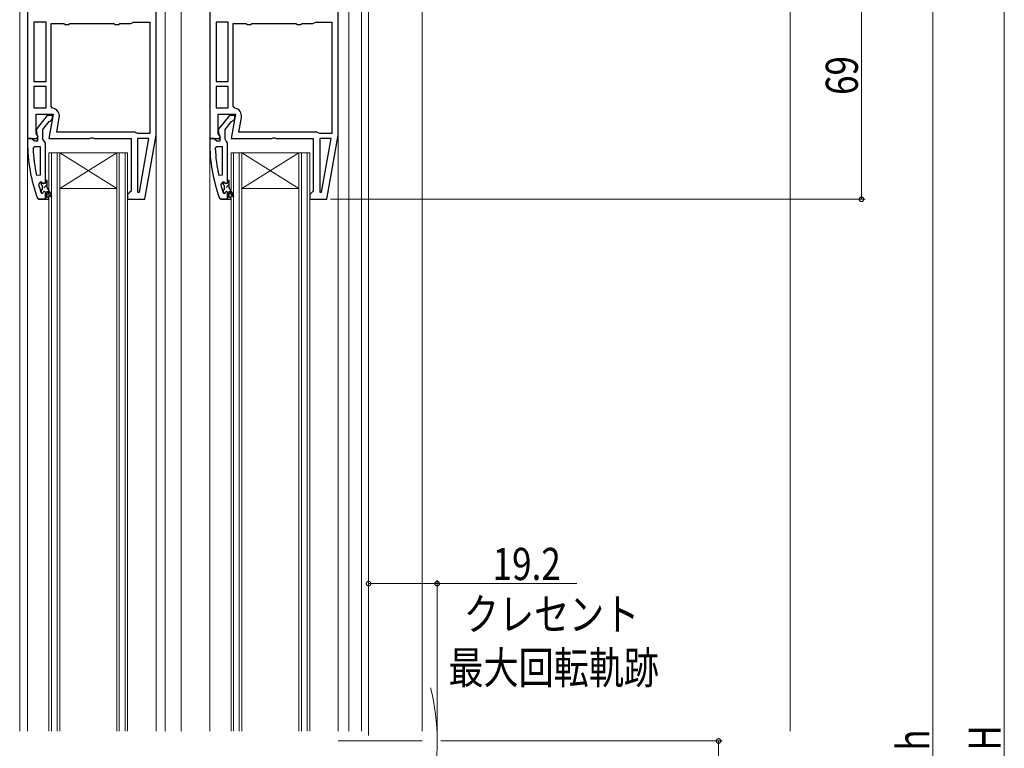
# Model space of a CAD drawing. Extents: x 0 to 990, y 0 to 1603.
# Drawn here: x 164 to 440, y 936 to 1140 of the extents above; entities that cross this region are included whole.
import ezdxf

# ---------------------------------------------------------------- set-up
doc = ezdxf.new("R2010")
doc.units = 0
for name, color, linetype, lineweight in [('YKK_11', 7, 'CONTINUOUS', 30), ('YKK_12', 2, 'CONTINUOUS', 13), ('YKK_D', 6, 'CONTINUOUS', 13), ('YSS_K', 3, 'CONTINUOUS', 13)]:
    doc.layers.add(name, color=color, linetype=linetype, lineweight=lineweight)
doc.styles.add('text-b', font='extslim2.shx', dxfattribs={"width": 0.8, "bigfont": 'extfont2.shx'})

msp = doc.modelspace()

# ---------------------------------------------------------------- linework, layer by layer
at = {"layer": 'YKK_11', "color": 0, "linetype": 'ByBlock', "lineweight": 30, "ltscale": 0.5}
for p, q in [((166.59, 1165.71), (166.59, 1106.71)), ((202.59, 1107.71), (202.59, 1165.71)), ((217.59, 1165.71), (217.59, 1106.71)), ((253.59, 1107.71), (253.59, 1165.71)), ((168.99, 1113.51), (173.8, 1113.51)), ((168.99, 1108.15), (168.99, 1113.51)), ((172.12, 1113.21), (169.01, 1109.23)), ((170.89, 1109.21), (172.69, 1111.51)), ((173.59, 1113.21), (172.12, 1113.21)), ((173.8, 1113.51), (172.6, 1106.71)), ((172.69, 1111.51), (173.09, 1111.71)), ((173.09, 1111.71), (173.59, 1112.21)), ((173.59, 1112.21), (173.59, 1113.21)), ((219.99, 1113.51), (224.8, 1113.51)), ((219.99, 1108.15), (219.99, 1113.51)), ((223.12, 1113.21), (220.01, 1109.23)), ((221.89, 1109.21), (223.69, 1111.51)), ((224.59, 1113.21), (223.12, 1113.21)), ((224.8, 1113.51), (223.6, 1106.71)), ((223.69, 1111.51), (224.09, 1111.71)), ((224.09, 1111.71), (224.59, 1112.21)), ((224.59, 1112.21), (224.59, 1113.21)), ((169.01, 1109.23), (169.19, 1107.81)), ((170.89, 1106.51), (170.89, 1109.21)), ((220.01, 1109.23), (220.19, 1107.81)), ((221.89, 1106.51), (221.89, 1109.21)), ((166.59, 1106.71), (169.22, 1106.71)), ((166.59, 1106.71), (166.59, 1105.71)), ((167.64, 1106.71), (166.59, 1106.71)), ((168.12, 1106.36), (167.64, 1106.71)), ((168.59, 1106.01), (168.12, 1106.36)), ((169.39, 1106.01), (168.59, 1106.01)), ((169.54, 1107.28), (168.99, 1108.15)), ((169.19, 1107.81), (169.39, 1107.41)), ((169.22, 1106.71), (169.54, 1107.28)), ((169.39, 1107.41), (169.39, 1106.01)), ((171.24, 1106.03), (170.89, 1106.51)), ((171.59, 1105.55), (171.24, 1106.03)), ((172.6, 1106.71), (183.97, 1106.71)), ((183.97, 1106.71), (184.36, 1106.89)), ((184.36, 1106.89), (184.83, 1106.89)), ((184.83, 1106.89), (185.22, 1106.71)), ((185.22, 1106.71), (195.59, 1106.71)), ((195.59, 1106.71), (195.59, 1092.01)), ((199.42, 1089.71), (202.59, 1107.71)), ((217.59, 1106.71), (220.22, 1106.71)), ((217.59, 1106.71), (217.59, 1105.71)), ((218.64, 1106.71), (217.59, 1106.71)), ((219.12, 1106.36), (218.64, 1106.71)), ((219.59, 1106.01), (219.12, 1106.36)), ((220.39, 1106.01), (219.59, 1106.01)), ((220.54, 1107.28), (219.99, 1108.15)), ((220.19, 1107.81), (220.39, 1107.41)), ((220.22, 1106.71), (220.54, 1107.28)), ((220.39, 1107.41), (220.39, 1106.01)), ((222.24, 1106.03), (221.89, 1106.51)), ((222.59, 1105.55), (222.24, 1106.03)), ((223.6, 1106.71), (234.97, 1106.71)), ((234.97, 1106.71), (235.36, 1106.89)), ((235.36, 1106.89), (235.83, 1106.89)), ((235.83, 1106.89), (236.22, 1106.71)), ((236.22, 1106.71), (246.59, 1106.71)), ((246.59, 1106.71), (246.59, 1092.01)), ((250.42, 1089.71), (253.59, 1107.71)), ((171.59, 1095.01), (171.59, 1105.55)), ((222.59, 1095.01), (222.59, 1105.55)), ((195.59, 1092.01), (195.09, 1091.51)), ((246.59, 1092.01), (246.09, 1091.51)), ((169.35, 1090.04), (169.82, 1089.71)), ((171.59, 1089.71), (169.82, 1089.71)), ((169.82, 1089.71), (171.59, 1089.71)), ((171.59, 1089.71), (171.59, 1091.61)), ((195.09, 1091.51), (194.59, 1091.01)), ((194.59, 1091.01), (194.59, 1089.71)), ((194.59, 1089.71), (199.42, 1089.71)), ((220.35, 1090.04), (220.82, 1089.71)), ((222.59, 1089.71), (220.82, 1089.71)), ((220.82, 1089.71), (222.59, 1089.71)), ((222.59, 1089.71), (222.59, 1091.61)), ((246.09, 1091.51), (245.59, 1091.01)), ((245.59, 1091.01), (245.59, 1089.71)), ((245.59, 1089.71), (250.42, 1089.71))]:
    msp.add_line(p, q, dxfattribs=at)
at = {"layer": 'YKK_11', "color": 0, "linetype": 'ByBlock', "lineweight": -2, "ltscale": 0.5}
for p, q in [((202.59, 1107.71), (202.59, 1165.71)), ((253.59, 1107.71), (253.59, 1165.71)), ((171.79, 1139.31), (168.39, 1139.31)), ((168.39, 1139.31), (168.39, 1122.71)), ((171.79, 1122.71), (171.79, 1139.31)), ((171.79, 1122.71), (171.79, 1139.31)), ((173.19, 1115.76), (173.19, 1138.91)), ((173.19, 1138.91), (176.73, 1138.91)), ((176.73, 1138.91), (177.16, 1138.66)), ((177.16, 1138.66), (178.03, 1138.66)), ((178.03, 1138.66), (178.46, 1138.91)), ((178.46, 1138.91), (190.73, 1138.91)), ((190.73, 1138.91), (191.16, 1138.66)), ((191.16, 1138.66), (192.03, 1138.66)), ((192.03, 1138.66), (192.46, 1138.91)), ((192.46, 1138.91), (195.49, 1138.91)), ((195.49, 1138.91), (195.89, 1139.11)), ((195.89, 1139.11), (196.29, 1139.31)), ((196.29, 1139.31), (200.79, 1139.31)), ((200.79, 1139.31), (200.79, 1108.11)), ((200.79, 1139.31), (200.79, 1108.11)), ((222.79, 1139.31), (219.39, 1139.31)), ((219.39, 1139.31), (219.39, 1122.71)), ((222.79, 1122.71), (222.79, 1139.31)), ((222.79, 1122.71), (222.79, 1139.31)), ((224.19, 1115.76), (224.19, 1138.91)), ((224.19, 1138.91), (227.73, 1138.91)), ((227.73, 1138.91), (228.16, 1138.66)), ((228.16, 1138.66), (229.03, 1138.66)), ((229.03, 1138.66), (229.46, 1138.91)), ((229.46, 1138.91), (241.73, 1138.91)), ((241.73, 1138.91), (242.16, 1138.66)), ((242.16, 1138.66), (243.03, 1138.66)), ((243.03, 1138.66), (243.46, 1138.91)), ((243.46, 1138.91), (246.49, 1138.91)), ((246.49, 1138.91), (246.89, 1139.11)), ((246.89, 1139.11), (247.29, 1139.31)), ((247.29, 1139.31), (251.79, 1139.31)), ((251.79, 1139.31), (251.79, 1108.11)), ((251.79, 1139.31), (251.79, 1108.11)), ((168.39, 1122.71), (171.79, 1122.71)), ((219.39, 1122.71), (222.79, 1122.71)), ((171.79, 1121.31), (168.39, 1121.31)), ((168.39, 1121.31), (168.39, 1115.31)), ((171.79, 1115.31), (171.79, 1121.31)), ((171.79, 1115.31), (171.79, 1121.31)), ((222.79, 1121.31), (219.39, 1121.31)), ((219.39, 1121.31), (219.39, 1115.31)), ((222.79, 1115.31), (222.79, 1121.31)), ((222.79, 1115.31), (222.79, 1121.31)), ((168.39, 1115.31), (171.79, 1115.31)), ((173.61, 1115.27), (173.19, 1115.76)), ((219.39, 1115.31), (222.79, 1115.31)), ((224.61, 1115.27), (224.19, 1115.76)), ((174.75, 1108.51), (175.47, 1112.61)), ((225.75, 1108.51), (226.47, 1112.61)), ((196.59, 1108.51), (174.75, 1108.51)), ((196.99, 1108.31), (196.59, 1108.51)), ((247.59, 1108.51), (225.75, 1108.51)), ((247.99, 1108.31), (247.59, 1108.51)), ((197.39, 1108.11), (196.99, 1108.31)), ((200.79, 1108.11), (197.39, 1108.11)), ((200.59, 1106.71), (197.39, 1106.71)), ((197.39, 1106.71), (197.39, 1091.74)), ((197.94, 1091.69), (200.59, 1106.71)), ((248.39, 1108.11), (247.99, 1108.31)), ((251.79, 1108.11), (248.39, 1108.11)), ((251.59, 1106.71), (248.39, 1106.71)), ((248.39, 1106.71), (248.39, 1091.74)), ((248.94, 1091.69), (251.59, 1106.71)), ((168.14, 1103.98), (168.64, 1104.51)), ((168.64, 1104.51), (170.09, 1104.51)), ((170.09, 1104.51), (170.09, 1096.44)), ((170.09, 1104.51), (170.09, 1096.44)), ((219.14, 1103.98), (219.64, 1104.51)), ((219.64, 1104.51), (221.09, 1104.51)), ((221.09, 1104.51), (221.09, 1096.44)), ((221.09, 1104.51), (221.09, 1096.44)), ((170.09, 1096.44), (169.11, 1096.33)), ((171.59, 1094.21), (171.59, 1095.01)), ((171.59, 1095.01), (171.59, 1094.21)), ((172.09, 1095.01), (171.59, 1095.01)), ((172.09, 1093.01), (172.09, 1095.01)), ((221.09, 1096.44), (220.11, 1096.33)), ((222.59, 1094.21), (222.59, 1095.01)), ((222.59, 1095.01), (222.59, 1094.21)), ((223.09, 1095.01), (222.59, 1095.01)), ((223.09, 1093.01), (223.09, 1095.01)), ((170.16, 1094.51), (169.68, 1093.88)), ((170.52, 1094.51), (170.16, 1094.51)), ((170.49, 1093.8), (170.49, 1094.51)), ((170.49, 1094.51), (170.52, 1094.51)), ((170.76, 1093.5), (170.49, 1093.8)), ((170.49, 1092.21), (170.76, 1092.51)), ((170.49, 1091.38), (170.49, 1092.21)), ((170.52, 1094.51), (171, 1094.13)), ((171, 1094.13), (170.52, 1094.51)), ((170.76, 1092.51), (170.76, 1093.5)), ((171, 1094.13), (171.59, 1094.21)), ((171.59, 1094.21), (171, 1094.13)), ((173.38, 1090.78), (172.09, 1093.01)), ((172.09, 1090.21), (172.09, 1092.01)), ((172.09, 1092.01), (172.95, 1090.53)), ((221.16, 1094.51), (220.68, 1093.88)), ((221.52, 1094.51), (221.16, 1094.51)), ((221.49, 1093.8), (221.49, 1094.51)), ((221.49, 1094.51), (221.52, 1094.51)), ((221.76, 1093.5), (221.49, 1093.8)), ((221.49, 1092.21), (221.76, 1092.51)), ((221.49, 1091.38), (221.49, 1092.21)), ((221.52, 1094.51), (222, 1094.13)), ((222, 1094.13), (221.52, 1094.51)), ((221.76, 1092.51), (221.76, 1093.5)), ((222, 1094.13), (222.59, 1094.21)), ((222.59, 1094.21), (222, 1094.13)), ((224.38, 1090.78), (223.09, 1093.01)), ((223.09, 1090.21), (223.09, 1092.01)), ((223.09, 1092.01), (223.95, 1090.53)), ((170.4, 1091.51), (170.49, 1091.38)), ((170.69, 1091.31), (170.49, 1091.38)), ((170.49, 1091.38), (170.69, 1091.31)), ((170.99, 1091.61), (170.69, 1091.31)), ((170.69, 1091.31), (170.99, 1091.61)), ((170.69, 1091.31), (170.69, 1091.31)), ((170.69, 1091.31), (170.69, 1091.31)), ((171.59, 1089.71), (171.59, 1091.61)), ((171.59, 1091.61), (171.59, 1089.71)), ((171.59, 1091.61), (171.59, 1089.71)), ((171.59, 1089.71), (172.59, 1089.71)), ((172.59, 1090.21), (172.09, 1090.21)), ((172.59, 1089.71), (172.59, 1090.21)), ((172.95, 1090.53), (173.38, 1090.78)), ((197.39, 1091.74), (197.94, 1091.69)), ((221.4, 1091.51), (221.49, 1091.38)), ((221.69, 1091.31), (221.49, 1091.38)), ((221.49, 1091.38), (221.69, 1091.31)), ((221.99, 1091.61), (221.69, 1091.31)), ((221.69, 1091.31), (221.99, 1091.61)), ((221.69, 1091.31), (221.69, 1091.31)), ((221.69, 1091.31), (221.69, 1091.31)), ((222.59, 1089.71), (222.59, 1091.61)), ((222.59, 1091.61), (222.59, 1089.71)), ((222.59, 1091.61), (222.59, 1089.71)), ((222.59, 1089.71), (223.59, 1089.71)), ((223.59, 1090.21), (223.09, 1090.21)), ((223.59, 1089.71), (223.59, 1090.21)), ((223.95, 1090.53), (224.38, 1090.78)), ((248.39, 1091.74), (248.94, 1091.69))]:
    msp.add_line(p, q, dxfattribs=at)
at = {"layer": 'YKK_11', "color": 0, "lineweight": 13}
for p, q in [((170.5, 1092.25), (170.76, 1092.51)), ((171.19, 1092.94), (172.09, 1093.85)), ((221.56, 1092.4), (221.61, 1092.45)), ((222.19, 1093.03), (223.09, 1093.93)), ((223.42, 1091.44), (223.79, 1091.8)), ((171.59, 1090.52), (172.09, 1091.02)), ((172.46, 1091.38), (172.82, 1091.75)), ((222.59, 1090.61), (223.09, 1091.11))]:
    msp.add_line(p, q, dxfattribs=at)
at = {"layer": 'YKK_11', "color": 0, "linetype": 'ByBlock', "lineweight": -2, "ltscale": 0.5}
for centre, radius, start, end in [((173.21, 1113.01), 2.3, 350, 79.9503), ((224.21, 1113.01), 2.3, 350, 79.9503), ((215.51, 1106.07), 47.41, 182.5215, 191.8508), ((266.51, 1106.07), 47.41, 182.5215, 191.8508), ((212.59, 1105.66), 44.5, 195.3529, 198.5338), ((171.29, 1091.61), 0.3, 360, 180), ((171.29, 1091.61), 0.3, 360, 180), ((263.59, 1105.66), 44.5, 195.3529, 198.5338), ((222.29, 1091.61), 0.3, 360, 180), ((222.29, 1091.61), 0.3, 360, 180)]:
    msp.add_arc(centre, radius, start, end, dxfattribs=at)
at = {"layer": 'YKK_11', "color": 0, "linetype": 'ByBlock', "lineweight": 30, "ltscale": 0.5}
for centre in [(212.59, 1105.71), (263.59, 1105.71)]:
    msp.add_arc(centre, 46, 180, 199.917, dxfattribs=at)
at = {"layer": 'YKK_12'}
for p, q in [((164.39, 940.72), (164.39, 1168.71)), ((277.09, 1168.21), (277.09, 940.72)), ((205.09, 1165.71), (205.09, 940.72)), ((209.59, 1165.71), (209.59, 940.72)), ((256.59, 1161.21), (256.59, 940.72)), ((260.09, 1159.21), (260.09, 940.72)), ((262.09, 1159.21), (262.09, 940.72)), ((166.59, 1110.21), (166.59, 940.72)), ((202.59, 1110.73), (202.59, 940.72)), ((217.59, 1110.21), (217.59, 940.72)), ((253.59, 1110.78), (253.59, 940.72)), ((175.59, 1092.71), (191.59, 1102.71)), ((175.59, 1102.71), (191.59, 1092.71)), ((226.59, 1092.71), (242.59, 1102.71)), ((226.59, 1102.71), (242.59, 1092.71)), ((172.59, 1089.96), (172.59, 1085.68)), ((194.59, 1090.61), (194.59, 1082.95)), ((277.09, 938.01), (253.59, 938.01))]:
    msp.add_line(p, q, dxfattribs=at)
at = {"layer": 'YKK_12', "linetype": 'Continuous'}
for p, q in [((172.59, 940.72), (172.59, 1102.71)), ((172.59, 1102.71), (175.59, 1102.71)), ((173.29, 940.72), (173.29, 1102.71)), ((174.89, 1102.71), (174.89, 940.72)), ((175.59, 1102.71), (175.59, 940.72)), ((175.59, 1102.71), (191.59, 1102.71)), ((191.59, 940.72), (191.59, 1102.71)), ((191.59, 1102.71), (194.59, 1102.71)), ((192.29, 940.72), (192.29, 1102.71)), ((193.89, 1102.71), (193.89, 940.72)), ((194.59, 1102.71), (194.59, 940.72)), ((223.59, 940.72), (223.59, 1102.71)), ((223.59, 1102.71), (226.59, 1102.71)), ((224.29, 940.72), (224.29, 1102.71)), ((225.89, 1102.71), (225.89, 940.72)), ((226.59, 1102.71), (226.59, 940.72)), ((226.59, 1102.71), (242.59, 1102.71)), ((242.59, 940.72), (242.59, 1102.71)), ((242.59, 1102.71), (245.59, 1102.71)), ((243.29, 940.72), (243.29, 1102.71)), ((244.89, 1102.71), (244.89, 940.72)), ((245.59, 1102.71), (245.59, 940.72)), ((175.59, 1092.71), (191.59, 1092.71)), ((226.59, 1092.71), (242.59, 1092.71))]:
    msp.add_line(p, q, dxfattribs=at)
at = {"layer": 'YKK_12'}
msp.add_arc((221.29, 938.01), 60, 345.6176, 14.3824, dxfattribs=at)
at = {"layer": 'YKK_D'}
for p, q in [((440.09, 1189.71), (440.09, 685.71)), ((400.09, 1158.71), (400.09, 1089.71)), ((420.09, 715.71), (420.09, 1159.71)), ((251.42, 1089.71), (401.09, 1089.71)), ((262.09, 939.51), (262.09, 983.09)), ((262.09, 982.09), (281.29, 982.09)), ((281.29, 939.01), (281.29, 983.09)), ((281.29, 982.09), (320.38, 982.09)), ((282.29, 938.01), (361.09, 938.01)), ((360.09, 938.01), (360.09, 707.71))]:
    msp.add_line(p, q, dxfattribs=at)
at = {"layer": 'YKK_D', "linetype": 'ByBlock', "const_width": 1.27}
for points in [[(400.09, 1089.87, 1), (400.09, 1089.55, 1)], [(262.25, 982.09, 1), (261.93, 982.09, 1)], [(281.13, 982.09, 1), (281.45, 982.09, 1)], [(360.09, 937.85, 1), (360.09, 938.17, 1)]]:
    msp.add_lwpolyline(points, format="xyb", close=True, dxfattribs=at)
at = {"layer": 'YSS_K'}
msp.add_line((380.09, 1187.71), (380.09, 940.72), dxfattribs=at)

# ---------------------------------------------------------------- texts
at = {"layer": 'YKK_D', "style": 'text-b', "width": 0.8}
for s, p in [('69', (399.09, 1118.93)), ('h', (419.09, 935.31)), ('H', (439.09, 935.31))]:
    msp.add_text(s, height=9, rotation=90, dxfattribs=at).set_placement(p)
for s, p in [('19.2', (296.82, 983.09)), ('クレセント', (288.77, 969.03)), ('最大回転軌跡', (284.45, 954.03))]:
    msp.add_text(s, height=9, dxfattribs=at).set_placement(p)

doc.saveas('drawing.dxf')
